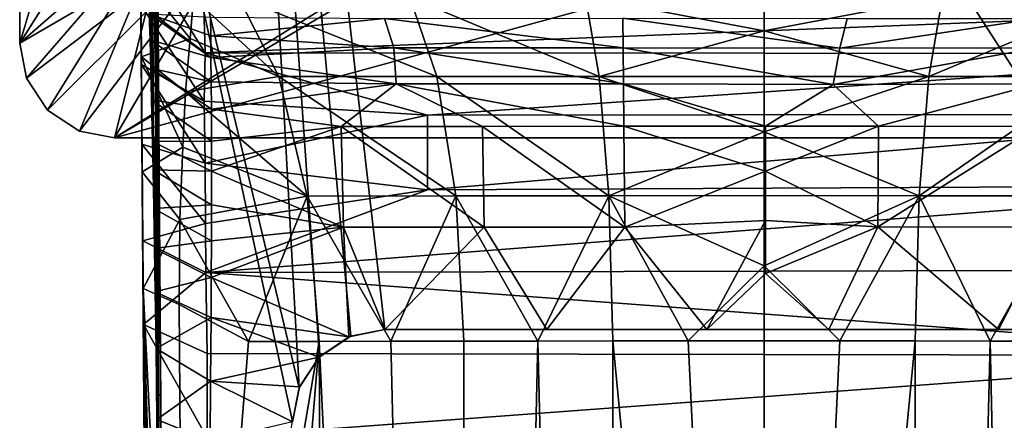
# Model space of a CAD drawing. Units: inches. Extents: x -0.94 to 0.94, y -4.46 to 3.28.
# Drawn here: x -0.94 to 0.28, y 1.04 to 1.54 of the extents above; entities that cross this region are included whole.
import ezdxf

# ---------------------------------------------------------------- set-up
doc = ezdxf.new("R2010")
doc.units = ezdxf.units.IN
doc.layers.get('0').update_dxf_attribs({"true_color": 0xc2ced6})

msp = doc.modelspace()

# ---------------------------------------------------------------- linework, layer by layer
for points in [[(-0.7746, 1.822), (-0.5969, 1.0796), (-0.7038, 3.0241), (-0.7746, 1.822)], [(-0.7038, 3.0241), (-0.5714, 1.1186), (-0.5324, 1.1442), (-0.7038, 3.0241)], [(-0.5324, 1.1442), (-0.4901, 1.1522), (-0.7038, 3.0241), (-0.5324, 1.1442)], [(-0.5969, 1.0796), (-0.5714, 1.1186), (-0.7038, 3.0241), (-0.5969, 1.0796)], [(0.5018, 1.1522), (0.6716, 3.0241), (-0.7038, 3.0241), (0.5018, 1.1522)], [(-0.7038, 3.0241), (-0.4901, 1.1522), (0.5018, 1.1522), (-0.7038, 3.0241)], [(-0.7559, 2.1469), (-0.9449, 2.4048), (-0.9449, 1.5091), (-0.7559, 2.1469)], [(-0.9449, 2.1292), (-0.9449, 1.5091), (-0.9449, 2.4048), (-0.9449, 2.1292)], [(-0.9449, 1.5091), (-0.7559, 1.6745), (-0.7559, 2.1469), (-0.9449, 1.5091)], [(-0.9449, 2.1292), (-0.9449, 1.5091), (-0.9449, 1.5091), (-0.9449, 2.1292)], [(-0.6614, 1.958), (-0.9449, 1.5091), (-0.9449, 2.1292), (-0.6614, 1.958)], [(-0.786, 2.0962), (-0.7836, 1.5455), (-0.7826, 1.5133), (-0.786, 2.0962)], [(-0.786, 2.0962), (-0.7826, 1.5133), (-0.7816, 1.4779), (-0.786, 2.0962)], [(-0.786, 2.0962), (-0.7816, 1.4779), (-0.7806, 1.4387), (-0.786, 2.0962)], [(-0.7831, 2.0877), (-0.786, 2.0962), (-0.7806, 1.4387), (-0.7831, 2.0877)], [(-0.7753, 1.4137), (-0.7801, 2.0791), (-0.7831, 2.0877), (-0.7753, 1.4137)], [(-0.7794, 1.3865), (-0.7831, 2.0877), (-0.7806, 1.4387), (-0.7794, 1.3865)], [(-0.7831, 2.0877), (-0.7794, 1.3865), (-0.7787, 1.3513), (-0.7831, 2.0877)], [(-0.7831, 2.0877), (-0.777, 1.2534), (-0.7753, 1.4137), (-0.7831, 2.0877)], [(-0.7778, 1.3033), (-0.777, 1.2534), (-0.7831, 2.0877), (-0.7778, 1.3033)], [(-0.7787, 1.3513), (-0.7778, 1.3033), (-0.7831, 2.0877), (-0.7787, 1.3513)], [(-0.7771, 2.0644), (-0.7801, 2.0791), (-0.7753, 1.4137), (-0.7771, 2.0644)], [(-0.7753, 1.4137), (-0.7746, 1.822), (-0.7771, 2.0644), (-0.7753, 1.4137)], [(-0.7977, 2.0426), (-0.7942, 1.591), (-0.7934, 1.492), (-0.7977, 2.0426)], [(-0.7977, 2.0426), (-0.7934, 1.492), (-0.7923, 1.3488), (-0.7977, 2.0426)], [(-0.7826, 0.081), (-0.7977, 2.0426), (-0.7912, 1.2035), (-0.7826, 0.081)], [(-0.7897, 1.0054), (-0.7977, 2.0426), (-0.7826, 0.081), (-0.7897, 1.0054)], [(-0.7923, 1.3488), (-0.7912, 1.2035), (-0.7977, 2.0426), (-0.7923, 1.3488)], [(-0.7909, 1.1587), (-0.7977, 2.0426), (-0.7897, 1.0054), (-0.7909, 1.1587)], [(-0.7934, 1.4824), (-0.7939, 1.5569), (-0.7977, 2.0426), (-0.7934, 1.4824)], [(-0.7917, 1.2629), (-0.7926, 1.3831), (-0.7977, 2.0426), (-0.7917, 1.2629)], [(-0.7934, 1.4824), (-0.7977, 2.0426), (-0.7926, 1.3831), (-0.7934, 1.4824)], [(-0.7909, 1.1587), (-0.7917, 1.2629), (-0.7977, 2.0426), (-0.7909, 1.1587)], [(-0.6614, 1.958), (-0.6614, 1.6745), (-0.9449, 1.5091), (-0.6614, 1.958)], [(-0.7746, 1.822), (-0.7753, 1.4137), (-0.771, 0.7316), (-0.7746, 1.822)], [(-0.771, 0.7316), (-0.7676, 0.7096), (-0.7746, 1.822), (-0.771, 0.7316)], [(-0.7676, 0.7096), (-0.763, 0.1796), (-0.7746, 1.822), (-0.7676, 0.7096)], [(-0.7746, 1.822), (-0.763, 0.1796), (-0.605, 1.0376), (-0.7746, 1.822)], [(-0.5969, 1.0796), (-0.7746, 1.822), (-0.605, 1.0376), (-0.5969, 1.0796)], [(-0.2953, 1.7217), (-0.8268, 1.391), (0.8268, 1.391), (-0.2953, 1.7217)], [(-0.8268, 1.391), (-0.2953, 1.7217), (-0.7559, 1.6745), (-0.8268, 1.391)], [(-0.6614, 1.6745), (-0.9366, 1.4657), (-0.9449, 1.5091), (-0.6614, 1.6745)], [(-0.9366, 1.4657), (-0.7559, 1.6745), (-0.9449, 1.5091), (-0.9366, 1.4657)], [(-0.9103, 1.4256), (-0.9366, 1.4657), (-0.6614, 1.6745), (-0.9103, 1.4256)], [(-0.9103, 1.4256), (-0.7559, 1.6745), (-0.9366, 1.4657), (-0.9103, 1.4256)], [(-0.9103, 1.4256), (-0.6614, 1.6745), (-0.8703, 1.3993), (-0.9103, 1.4256)], [(-0.9103, 1.4256), (-0.8703, 1.3993), (-0.7559, 1.6745), (-0.9103, 1.4256)], [(-0.8703, 1.3993), (-0.6614, 1.6745), (-0.8268, 1.391), (-0.8703, 1.3993)], [(-0.7559, 1.6745), (-0.8703, 1.3993), (-0.8268, 1.391), (-0.7559, 1.6745)], [(-0.8268, 1.391), (-0.6614, 1.6745), (-0.4252, 1.6273), (-0.8268, 1.391)], [(-0.8268, 1.391), (-0.4252, 1.6273), (0.1653, 1.6627), (-0.8268, 1.391)], [(0.8268, 1.391), (-0.8268, 1.391), (0.1653, 1.6627), (0.8268, 1.391)], [(-0.7945, 1.6259), (-0.7939, 1.5569), (-0.714, 1.4969), (-0.7945, 1.6259)], [(-0.714, 1.4969), (-0.7157, 1.5541), (-0.7945, 1.6259), (-0.714, 1.4969)], [(-0.7283, 1.5657), (-0.7328, 1.5148), (-0.7942, 1.591), (-0.7283, 1.5657)], [(-0.7328, 1.5148), (-0.7934, 1.492), (-0.7942, 1.591), (-0.7328, 1.5148)], [(-0.622, 1.4675), (-0.7328, 1.5148), (-0.7283, 1.5657), (-0.622, 1.4675)], [(-0.7283, 1.5657), (-0.6724, 1.5666), (-0.622, 1.4675), (-0.7283, 1.5657)], [(-0.6724, 1.5666), (-0.4592, 1.5666), (-0.4253, 1.4676), (-0.6724, 1.5666)], [(-0.4253, 1.4676), (-0.622, 1.4675), (-0.6724, 1.5666), (-0.4253, 1.4676)], [(-0.4592, 1.5666), (-0.2402, 1.5667), (-0.2231, 1.4677), (-0.4592, 1.5666)], [(-0.2231, 1.4677), (-0.4253, 1.4676), (-0.4592, 1.5666), (-0.2231, 1.4677)], [(-0.2231, 1.4677), (-0.2402, 1.5667), (-0.018, 1.5244), (-0.2231, 1.4677)], [(-0.018, 1.5244), (-0.2402, 1.5667), (-0.018, 1.5667), (-0.018, 1.5244)], [(-0.018, 1.5244), (0.2043, 1.5667), (0.1872, 1.4677), (-0.018, 1.5244)], [(-0.018, 1.5244), (-0.018, 1.5667), (0.2043, 1.5667), (-0.018, 1.5244)], [(0.1872, 1.4677), (0.2043, 1.5667), (0.4233, 1.5666), (0.1872, 1.4677)], [(0.4233, 1.5666), (0.3894, 1.4676), (0.1872, 1.4677), (0.4233, 1.5666)], [(-0.7939, 1.5569), (-0.7934, 1.4824), (-0.715, 1.4368), (-0.7939, 1.5569)], [(-0.715, 1.4368), (-0.714, 1.4969), (-0.7939, 1.5569), (-0.715, 1.4368)], [(-0.7067, 1.4914), (-0.7826, 1.5133), (-0.7836, 1.5455), (-0.7067, 1.4914)], [(-0.7836, 1.5455), (-0.707, 1.5184), (-0.7067, 1.4914), (-0.7836, 1.5455)], [(-0.7074, 1.5415), (-0.707, 1.5184), (-0.7836, 1.5455), (-0.7074, 1.5415)], [(0.6793, 1.5519), (-0.7157, 1.5541), (-0.714, 1.4969), (0.6793, 1.5519)], [(-0.714, 1.4969), (0.6784, 1.4963), (0.6793, 1.5519), (-0.714, 1.4969)], [(-0.707, 1.5184), (-0.7074, 1.5415), (-0.4904, 1.54), (-0.707, 1.5184)], [(-0.707, 1.5184), (-0.4904, 1.54), (-0.479, 1.5033), (-0.707, 1.5184)], [(-0.4904, 1.54), (-0.1936, 1.5401), (-0.1933, 1.5034), (-0.4904, 1.54)], [(-0.1933, 1.5034), (-0.479, 1.5033), (-0.4904, 1.54), (-0.1933, 1.5034)], [(0.0766, 1.503), (-0.1933, 1.5034), (-0.1936, 1.5401), (0.0766, 1.503)], [(-0.1936, 1.5401), (0.0855, 1.5397), (0.0766, 1.503), (-0.1936, 1.5401)], [(0.3226, 1.54), (0.3228, 1.5034), (0.0766, 1.503), (0.3226, 1.54)], [(0.0766, 1.503), (0.0855, 1.5397), (0.3226, 1.54), (0.0766, 1.503)], [(-0.018, 1.4678), (-0.2231, 1.4677), (-0.018, 1.5244), (-0.018, 1.4678)], [(-0.018, 1.5244), (0.1872, 1.4677), (-0.018, 1.4678), (-0.018, 1.5244)], [(-0.9449, 1.5091), (-0.9366, 1.4657), (-0.9366, 1.4657), (-0.9449, 1.5091)], [(-0.9366, 1.4657), (-0.9449, 1.5091), (-0.9449, 1.5091), (-0.9366, 1.4657)], [(-0.7328, 1.5148), (-0.7386, 1.4484), (-0.7934, 1.492), (-0.7328, 1.5148)], [(-0.7826, 1.5133), (-0.7067, 1.4914), (-0.7064, 1.4609), (-0.7826, 1.5133)], [(-0.7064, 1.4609), (-0.7816, 1.4779), (-0.7826, 1.5133), (-0.7064, 1.4609)], [(-0.7328, 1.5148), (-0.622, 1.4675), (-0.7386, 1.4484), (-0.7328, 1.5148)], [(-0.7067, 1.4914), (-0.707, 1.5184), (-0.479, 1.5033), (-0.7067, 1.4914)], [(-0.714, 1.4969), (-0.715, 1.4368), (-0.4371, 1.4195), (-0.714, 1.4969)], [(-0.4371, 1.4195), (0.6784, 1.4963), (-0.714, 1.4969), (-0.4371, 1.4195)], [(-0.7067, 1.4914), (-0.479, 1.5033), (-0.476, 1.4585), (-0.7067, 1.4914)], [(-0.479, 1.5033), (-0.1933, 1.5034), (-0.1928, 1.4584), (-0.479, 1.5033)], [(-0.1928, 1.4584), (-0.476, 1.4585), (-0.479, 1.5033), (-0.1928, 1.4584)], [(-0.4371, 1.4195), (0.6779, 1.4208), (0.6784, 1.4963), (-0.4371, 1.4195)], [(-0.1933, 1.5034), (0.0766, 1.503), (0.0681, 1.4578), (-0.1933, 1.5034)], [(0.0681, 1.4578), (-0.1928, 1.4584), (-0.1933, 1.5034), (0.0681, 1.4578)], [(0.3228, 1.5034), (0.3227, 1.4583), (0.0681, 1.4578), (0.3228, 1.5034)], [(0.0681, 1.4578), (0.0766, 1.503), (0.3228, 1.5034), (0.0681, 1.4578)], [(-0.7923, 1.3488), (-0.7934, 1.492), (-0.7417, 1.3795), (-0.7923, 1.3488)], [(-0.7934, 1.492), (-0.7386, 1.4484), (-0.7417, 1.3795), (-0.7934, 1.492)], [(-0.476, 1.4585), (-0.7064, 1.4609), (-0.7067, 1.4914), (-0.476, 1.4585)], [(-0.7934, 1.4824), (-0.7926, 1.3831), (-0.7141, 1.3594), (-0.7934, 1.4824)], [(-0.7141, 1.3594), (-0.715, 1.4368), (-0.7934, 1.4824), (-0.7141, 1.3594)], [(-0.7816, 1.4779), (-0.7064, 1.4609), (-0.7062, 1.4269), (-0.7816, 1.4779)], [(-0.7062, 1.4269), (-0.7806, 1.4387), (-0.7816, 1.4779), (-0.7062, 1.4269)], [(-0.9366, 1.4657), (-0.9103, 1.4256), (-0.9103, 1.4256), (-0.9366, 1.4657)], [(-0.9103, 1.4256), (-0.9366, 1.4657), (-0.9366, 1.4657), (-0.9103, 1.4256)], [(-0.7386, 1.4484), (-0.622, 1.4675), (-0.587, 1.3186), (-0.7386, 1.4484)], [(-0.7062, 1.4269), (-0.7064, 1.4609), (-0.476, 1.4585), (-0.7062, 1.4269)], [(-0.622, 1.4675), (-0.4253, 1.4676), (-0.4017, 1.3189), (-0.622, 1.4675)], [(-0.4017, 1.3189), (-0.587, 1.3186), (-0.622, 1.4675), (-0.4017, 1.3189)], [(-0.4253, 1.4676), (-0.2231, 1.4677), (-0.2113, 1.3191), (-0.4253, 1.4676)], [(-0.2113, 1.3191), (-0.4017, 1.3189), (-0.4253, 1.4676), (-0.2113, 1.3191)], [(-0.2231, 1.4677), (-0.018, 1.4678), (-0.018, 1.3987), (-0.2231, 1.4677)], [(-0.2231, 1.4677), (-0.018, 1.3987), (-0.2113, 1.3191), (-0.2231, 1.4677)], [(-0.018, 1.3987), (-0.018, 1.4678), (0.1872, 1.4677), (-0.018, 1.3987)], [(0.1754, 1.3191), (-0.018, 1.3987), (0.1872, 1.4677), (0.1754, 1.3191)], [(0.1754, 1.3191), (0.1872, 1.4677), (0.3894, 1.4676), (0.1754, 1.3191)], [(0.3894, 1.4676), (0.3658, 1.3189), (0.1754, 1.3191), (0.3894, 1.4676)], [(-0.587, 1.3186), (-0.7417, 1.3795), (-0.7386, 1.4484), (-0.587, 1.3186)], [(-0.476, 1.4585), (-0.5446, 1.4054), (-0.7062, 1.4269), (-0.476, 1.4585)], [(-0.3685, 1.4054), (-0.5446, 1.4054), (-0.476, 1.4585), (-0.3685, 1.4054)], [(-0.476, 1.4585), (-0.1928, 1.4584), (-0.1924, 1.4056), (-0.476, 1.4585)], [(-0.1924, 1.4056), (-0.3685, 1.4054), (-0.476, 1.4585), (-0.1924, 1.4056)], [(-0.1924, 1.4056), (-0.1928, 1.4584), (-0.0162, 1.4055), (-0.1924, 1.4056)], [(-0.1928, 1.4584), (0.0681, 1.4578), (-0.0162, 1.4055), (-0.1928, 1.4584)], [(0.0681, 1.4578), (0.1246, 1.4057), (-0.0162, 1.4055), (0.0681, 1.4578)], [(0.1246, 1.4057), (0.0681, 1.4578), (0.3227, 1.4583), (0.1246, 1.4057)], [(0.1246, 1.4057), (0.3227, 1.4583), (0.323, 1.4054), (0.1246, 1.4057)], [(-0.7061, 1.3869), (-0.7794, 1.3865), (-0.7806, 1.4387), (-0.7061, 1.3869)], [(-0.7806, 1.4387), (-0.7062, 1.4269), (-0.7061, 1.3869), (-0.7806, 1.4387)], [(-0.4371, 1.4195), (-0.715, 1.4368), (-0.7141, 1.3594), (-0.4371, 1.4195)], [(-0.9103, 1.4256), (-0.8703, 1.3993), (-0.8703, 1.3993), (-0.9103, 1.4256)], [(-0.8703, 1.3993), (-0.9103, 1.4256), (-0.9103, 1.4256), (-0.8703, 1.3993)], [(-0.5446, 1.4054), (-0.7061, 1.3869), (-0.7062, 1.4269), (-0.5446, 1.4054)], [(-0.777, 1.2534), (-0.7761, 1.1993), (-0.7753, 1.4137), (-0.777, 1.2534)], [(-0.7761, 1.1993), (-0.7751, 1.1287), (-0.7753, 1.4137), (-0.7761, 1.1993)], [(-0.774, 1.0402), (-0.7753, 1.4137), (-0.7751, 1.1287), (-0.774, 1.0402)], [(-0.7753, 1.4137), (-0.774, 1.0402), (-0.7733, 0.9747), (-0.7753, 1.4137)], [(-0.7721, 0.8619), (-0.7753, 1.4137), (-0.7733, 0.9747), (-0.7721, 0.8619)], [(-0.7721, 0.8619), (-0.771, 0.7316), (-0.7753, 1.4137), (-0.7721, 0.8619)], [(-0.7141, 1.3594), (-0.4369, 1.3263), (-0.4371, 1.4195), (-0.7141, 1.3594)], [(0.6779, 1.4208), (-0.4371, 1.4195), (-0.4369, 1.3263), (0.6779, 1.4208)], [(-0.4369, 1.3263), (0.6782, 1.3319), (0.6779, 1.4208), (-0.4369, 1.3263)], [(-0.8703, 1.3993), (-0.8268, 1.391), (-0.8268, 1.391), (-0.8703, 1.3993)], [(-0.8268, 1.391), (-0.8703, 1.3993), (-0.8703, 1.3993), (-0.8268, 1.391)], [(-0.7061, 1.3498), (-0.5446, 1.4054), (-0.5417, 1.28), (-0.7061, 1.3498)], [(-0.7061, 1.3498), (-0.7061, 1.3869), (-0.5446, 1.4054), (-0.7061, 1.3498)], [(-0.5446, 1.4054), (-0.3685, 1.4054), (-0.3666, 1.2799), (-0.5446, 1.4054)], [(-0.3666, 1.2799), (-0.5417, 1.28), (-0.5446, 1.4054), (-0.3666, 1.2799)], [(-0.3685, 1.4054), (-0.1924, 1.4056), (-0.1914, 1.28), (-0.3685, 1.4054)], [(-0.1914, 1.28), (-0.3666, 1.2799), (-0.3685, 1.4054), (-0.1914, 1.28)], [(-0.018, 1.3987), (-0.018, 1.3192), (-0.2113, 1.3191), (-0.018, 1.3987)], [(-0.1914, 1.28), (-0.1924, 1.4056), (-0.0162, 1.3495), (-0.1914, 1.28)], [(-0.0162, 1.3495), (-0.1924, 1.4056), (-0.0162, 1.4055), (-0.0162, 1.3495)], [(-0.018, 1.3192), (-0.018, 1.3987), (0.1754, 1.3191), (-0.018, 1.3192)], [(-0.0162, 1.3495), (0.1246, 1.4057), (0.1239, 1.2801), (-0.0162, 1.3495)], [(-0.0162, 1.3495), (-0.0162, 1.4055), (0.1246, 1.4057), (-0.0162, 1.3495)], [(0.1239, 1.2801), (0.1246, 1.4057), (0.323, 1.4054), (0.1239, 1.2801)], [(0.323, 1.4054), (0.3403, 1.2799), (0.1239, 1.2801), (0.323, 1.4054)], [(0.8268, 1.391), (-0.8268, 1.391), (-0.8268, 1.391), (0.8268, 1.391)], [(-0.8268, 1.391), (0.8268, 1.391), (0.8268, 1.391), (-0.8268, 1.391)], [(-0.7794, 1.3865), (-0.7061, 1.3869), (-0.7061, 1.3498), (-0.7794, 1.3865)], [(-0.7061, 1.3498), (-0.7787, 1.3513), (-0.7794, 1.3865), (-0.7061, 1.3498)], [(-0.7141, 1.3594), (-0.7926, 1.3831), (-0.7137, 1.2843), (-0.7141, 1.3594)], [(-0.7926, 1.3831), (-0.7917, 1.2629), (-0.7137, 1.2843), (-0.7926, 1.3831)], [(-0.7923, 1.3488), (-0.7417, 1.3795), (-0.7454, 1.2896), (-0.7923, 1.3488)], [(-0.7454, 1.2896), (-0.7417, 1.3795), (-0.587, 1.3186), (-0.7454, 1.2896)], [(-0.7923, 1.3488), (-0.7454, 1.2896), (-0.7912, 1.2035), (-0.7923, 1.3488)], [(-0.7061, 1.3075), (-0.7778, 1.3033), (-0.7787, 1.3513), (-0.7061, 1.3075)], [(-0.7787, 1.3513), (-0.7061, 1.3498), (-0.7061, 1.3075), (-0.7787, 1.3513)], [(-0.7141, 1.3594), (-0.7137, 1.2843), (-0.4369, 1.3263), (-0.7141, 1.3594)], [(-0.5417, 1.28), (-0.7061, 1.3075), (-0.7061, 1.3498), (-0.5417, 1.28)], [(-0.0162, 1.3495), (-0.0162, 1.2881), (-0.1914, 1.28), (-0.0162, 1.3495)], [(0.1239, 1.2801), (-0.0162, 1.2881), (-0.0162, 1.3495), (0.1239, 1.2801)], [(-0.7137, 1.2843), (-0.7131, 1.2233), (-0.4369, 1.3263), (-0.7137, 1.2843)], [(0.6782, 1.3319), (-0.4369, 1.3263), (-0.7131, 1.2233), (0.6782, 1.3319)], [(-0.7131, 1.2233), (0.6764, 1.2267), (0.6782, 1.3319), (-0.7131, 1.2233)], [(-0.6599, 1.1372), (-0.7454, 1.2896), (-0.587, 1.3186), (-0.6599, 1.1372)], [(-0.587, 1.3186), (-0.5721, 1.1374), (-0.6599, 1.1372), (-0.587, 1.3186)], [(-0.4827, 1.1376), (-0.587, 1.3186), (-0.4017, 1.3189), (-0.4827, 1.1376)], [(-0.4827, 1.1376), (-0.5721, 1.1374), (-0.587, 1.3186), (-0.4827, 1.1376)], [(-0.4017, 1.3189), (-0.3917, 1.1378), (-0.4827, 1.1376), (-0.4017, 1.3189)], [(-0.2995, 1.138), (-0.4017, 1.3189), (-0.2113, 1.3191), (-0.2995, 1.138)], [(-0.2995, 1.138), (-0.3917, 1.1378), (-0.4017, 1.3189), (-0.2995, 1.138)], [(-0.2113, 1.3191), (-0.2062, 1.1381), (-0.2995, 1.138), (-0.2113, 1.3191)], [(-0.018, 1.2315), (-0.2113, 1.3191), (-0.018, 1.3192), (-0.018, 1.2315)], [(-0.2113, 1.3191), (-0.1123, 1.1382), (-0.2062, 1.1381), (-0.2113, 1.3191)], [(-0.1123, 1.1382), (-0.2113, 1.3191), (-0.018, 1.2315), (-0.1123, 1.1382)], [(0.1754, 1.3191), (-0.018, 1.2315), (-0.018, 1.3192), (0.1754, 1.3191)], [(0.1754, 1.3191), (0.0764, 1.1382), (-0.018, 1.2315), (0.1754, 1.3191)], [(0.0764, 1.1382), (0.1754, 1.3191), (0.1703, 1.1381), (0.0764, 1.1382)], [(0.2636, 1.138), (0.1703, 1.1381), (0.1754, 1.3191), (0.2636, 1.138)], [(0.1754, 1.3191), (0.3658, 1.3189), (0.2636, 1.138), (0.1754, 1.3191)], [(0.3658, 1.3189), (0.3558, 1.1378), (0.2636, 1.138), (0.3658, 1.3189)], [(-0.7778, 1.3033), (-0.7061, 1.3075), (-0.7062, 1.2629), (-0.7778, 1.3033)], [(-0.7062, 1.2629), (-0.777, 1.2534), (-0.7778, 1.3033), (-0.7062, 1.2629)], [(-0.7062, 1.2629), (-0.7061, 1.3075), (-0.5417, 1.28), (-0.7062, 1.2629)], [(-0.7454, 1.2896), (-0.7463, 1.1836), (-0.7912, 1.2035), (-0.7454, 1.2896)], [(-0.7463, 1.1836), (-0.7454, 1.2896), (-0.6599, 1.1372), (-0.7463, 1.1836)], [(-0.1914, 1.28), (-0.0162, 1.2881), (-0.0891, 1.1522), (-0.1914, 1.28)], [(-0.0162, 1.2881), (-0.0162, 1.2221), (-0.0891, 1.1522), (-0.0162, 1.2881)], [(-0.0162, 1.2221), (-0.0162, 1.2881), (0.1239, 1.2801), (-0.0162, 1.2221)], [(-0.7137, 1.2843), (-0.7917, 1.2629), (-0.7131, 1.2233), (-0.7137, 1.2843)], [(-0.7064, 1.217), (-0.5417, 1.28), (-0.5349, 1.1431), (-0.7064, 1.217)], [(-0.5417, 1.28), (-0.7064, 1.217), (-0.7062, 1.2629), (-0.5417, 1.28)], [(-0.4901, 1.1522), (-0.5417, 1.28), (-0.3666, 1.2799), (-0.4901, 1.1522)], [(-0.5349, 1.1431), (-0.5417, 1.28), (-0.4901, 1.1522), (-0.5349, 1.1431)], [(-0.4901, 1.1522), (-0.3666, 1.2799), (-0.2885, 1.1522), (-0.4901, 1.1522)], [(-0.2885, 1.1522), (-0.3666, 1.2799), (-0.1914, 1.28), (-0.2885, 1.1522)], [(-0.0891, 1.1522), (-0.2885, 1.1522), (-0.1914, 1.28), (-0.0891, 1.1522)], [(0.1239, 1.2801), (0.0628, 1.1522), (-0.0162, 1.2221), (0.1239, 1.2801)], [(0.1239, 1.2801), (0.2739, 1.1522), (0.0628, 1.1522), (0.1239, 1.2801)], [(0.3403, 1.2799), (0.2739, 1.1522), (0.1239, 1.2801), (0.3403, 1.2799)], [(0.3403, 1.2799), (0.5018, 1.1522), (0.2739, 1.1522), (0.3403, 1.2799)], [(-0.7064, 1.217), (-0.777, 1.2534), (-0.7062, 1.2629), (-0.7064, 1.217)], [(-0.7131, 1.2233), (-0.7917, 1.2629), (-0.7909, 1.1587), (-0.7131, 1.2233)], [(-0.7761, 1.1993), (-0.777, 1.2534), (-0.7064, 1.217), (-0.7761, 1.1993)], [(0.6761, 1.12), (0.6764, 1.2267), (-0.7131, 1.2233), (0.6761, 1.12)], [(-0.018, 1.1382), (-0.1123, 1.1382), (-0.018, 1.2315), (-0.018, 1.1382)], [(-0.018, 1.2315), (0.0764, 1.1382), (-0.018, 1.1382), (-0.018, 1.2315)], [(-0.7909, 1.1587), (-0.7116, 1.1225), (-0.7131, 1.2233), (-0.7909, 1.1587)], [(-0.7064, 1.217), (-0.7066, 1.1672), (-0.7761, 1.1993), (-0.7064, 1.217)], [(-0.7131, 1.2233), (-0.7116, 1.1225), (0.6761, 1.12), (-0.7131, 1.2233)], [(-0.5349, 1.1431), (-0.7066, 1.1672), (-0.7064, 1.217), (-0.5349, 1.1431)], [(-0.0891, 1.1522), (-0.0162, 1.2221), (0.0628, 1.1522), (-0.0891, 1.1522)], [(-0.7463, 1.1836), (-0.7387, 0.1564), (-0.7912, 1.2035), (-0.7463, 1.1836)], [(-0.7912, 1.2035), (-0.7387, 0.1564), (-0.7314, -0.824), (-0.7912, 1.2035)], [(-0.7912, 1.2035), (-0.7314, -0.824), (-0.7115, -3.4084), (-0.7912, 1.2035)], [(-0.7539, -3.6353), (-0.7826, 0.081), (-0.7912, 1.2035), (-0.7539, -3.6353)], [(-0.7115, -3.4084), (-0.7539, -3.6353), (-0.7912, 1.2035), (-0.7115, -3.4084)], [(-0.7066, 1.1672), (-0.7751, 1.1287), (-0.7761, 1.1993), (-0.7066, 1.1672)], [(-0.6599, 1.1372), (-0.7387, 0.1564), (-0.7463, 1.1836), (-0.6599, 1.1372)], [(-0.7072, 1.0878), (-0.7751, 1.1287), (-0.7066, 1.1672), (-0.7072, 1.0878)], [(-0.7066, 1.1672), (-0.572, 1.1179), (-0.7072, 1.0878), (-0.7066, 1.1672)], [(-0.572, 1.1179), (-0.7066, 1.1672), (-0.5349, 1.1431), (-0.572, 1.1179)], [(-0.7909, 1.1587), (-0.7897, 1.0054), (-0.7115, 1.0172), (-0.7909, 1.1587)], [(-0.7115, 1.0172), (-0.7116, 1.1225), (-0.7909, 1.1587), (-0.7115, 1.0172)], [(-0.5714, 1.1186), (-0.572, 1.1179), (-0.5324, 1.1442), (-0.5714, 1.1186)], [(-0.572, 1.1179), (-0.5349, 1.1431), (-0.5324, 1.1442), (-0.572, 1.1179)], [(-0.5324, 1.1442), (-0.5349, 1.1431), (-0.4901, 1.1522), (-0.5324, 1.1442)], [(-0.5349, 1.1431), (-0.4901, 1.1522), (-0.4901, 1.1522), (-0.5349, 1.1431)], [(0.2739, 1.1522), (-0.4901, 1.1522), (0.0628, 1.1522), (0.2739, 1.1522)], [(-0.4901, 1.1522), (0.2739, 1.1522), (0.5018, 1.1522), (-0.4901, 1.1522)], [(-0.4901, 1.1522), (-0.0891, 1.1522), (0.0628, 1.1522), (-0.4901, 1.1522)], [(-0.4901, 1.1522), (-0.2885, 1.1522), (-0.0891, 1.1522), (-0.4901, 1.1522)], [(-0.2885, 1.1522), (-0.4901, 1.1522), (-0.4901, 1.1522), (-0.2885, 1.1522)], [(0.2739, 1.1522), (0.5018, 1.1522), (0.5018, 1.1522), (0.2739, 1.1522)], [(-0.7072, 1.0878), (-0.774, 1.0402), (-0.7751, 1.1287), (-0.7072, 1.0878)], [(-0.7314, -0.824), (-0.7387, 0.1564), (-0.5721, 1.1374), (-0.7314, -0.824)], [(-0.6599, 1.1372), (-0.5721, 1.1374), (-0.7387, 0.1564), (-0.6599, 1.1372)], [(-0.5721, 1.1374), (-0.5515, -2.9884), (-0.7314, -0.824), (-0.5721, 1.1374)], [(-0.4827, 1.1376), (-0.3891, -2.785), (-0.5721, 1.1374), (-0.4827, 1.1376)], [(-0.3891, -2.785), (-0.5515, -2.9884), (-0.5721, 1.1374), (-0.3891, -2.785)], [(-0.3891, -2.785), (-0.4827, 1.1376), (-0.3917, 1.1378), (-0.3891, -2.785)], [(-0.3891, -2.785), (-0.3917, 1.1378), (-0.2995, 1.138), (-0.3891, -2.785)], [(-0.2995, 1.138), (-0.2035, -2.785), (-0.3891, -2.785), (-0.2995, 1.138)], [(-0.2035, -2.785), (-0.2995, 1.138), (-0.2062, 1.1381), (-0.2035, -2.785)], [(-0.1123, 1.1382), (-0.018, -0.8234), (-0.2062, 1.1381), (-0.1123, 1.1382)], [(-0.2035, -2.785), (-0.2062, 1.1381), (-0.018, -0.8234), (-0.2035, -2.785)], [(-0.018, 1.1382), (-0.018, -0.8234), (-0.1123, 1.1382), (-0.018, 1.1382)], [(-0.018, 1.1382), (0.0764, 1.1382), (-0.018, -0.8234), (-0.018, 1.1382)], [(-0.018, -0.8234), (0.0764, 1.1382), (0.1703, 1.1381), (-0.018, -0.8234)], [(0.1676, -2.785), (-0.018, -0.8234), (0.1703, 1.1381), (0.1676, -2.785)], [(0.1703, 1.1381), (0.2636, 1.138), (0.1676, -2.785), (0.1703, 1.1381)], [(0.3531, -3.0397), (0.1676, -2.785), (0.2636, 1.138), (0.3531, -3.0397)], [(0.2636, 1.138), (0.3558, 1.1378), (0.3531, -3.0397), (0.2636, 1.138)], [(0.6761, 1.12), (-0.7116, 1.1225), (-0.7115, 1.0172), (0.6761, 1.12)], [(-0.7115, 1.0172), (0.4451, 1.0117), (0.6761, 1.12), (-0.7115, 1.0172)], [(-0.572, 1.1179), (-0.5964, 1.081), (-0.7072, 1.0878), (-0.572, 1.1179)], [(-0.5964, 1.081), (-0.5714, 1.1186), (-0.5969, 1.0796), (-0.5964, 1.081)], [(-0.5714, 1.1186), (-0.5964, 1.081), (-0.572, 1.1179), (-0.5714, 1.1186)], [(-0.7072, 1.0878), (-0.7075, 1.013), (-0.774, 1.0402), (-0.7072, 1.0878)], [(-0.605, 1.0374), (-0.7075, 1.013), (-0.7072, 1.0878), (-0.605, 1.0374)], [(-0.7072, 1.0878), (-0.5964, 1.081), (-0.605, 1.0374), (-0.7072, 1.0878)], [(-0.5964, 1.081), (-0.5969, 1.0796), (-0.605, 1.0374), (-0.5964, 1.081)], [(-0.5969, 1.0796), (-0.605, 1.0376), (-0.605, 1.0374), (-0.5969, 1.0796)], [(-0.7075, 1.013), (-0.7733, 0.9747), (-0.774, 1.0402), (-0.7075, 1.013)]]:
    msp.add_lwpolyline(points)

doc.saveas('drawing.dxf')
